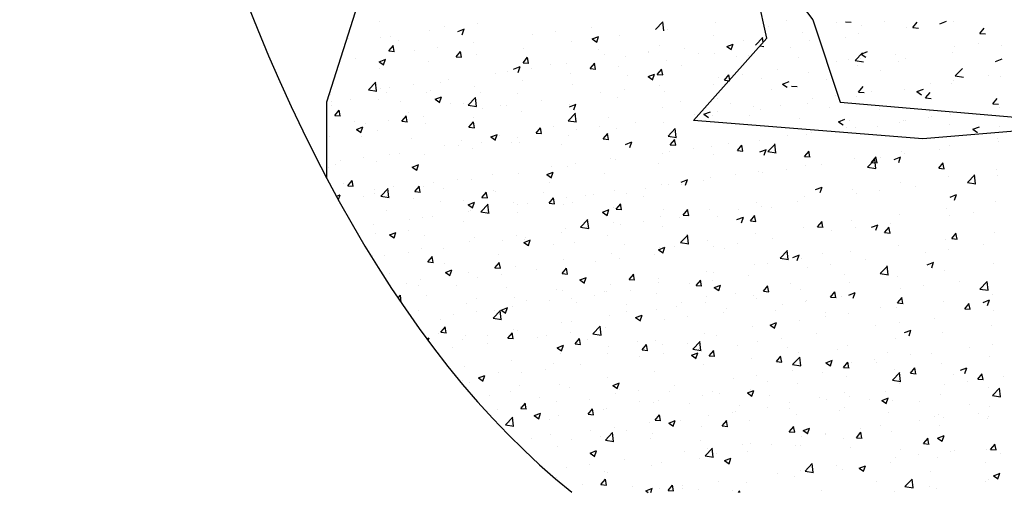
# Model space of a CAD drawing. Units: millimetres. Extents: x 0 to 33.6, y 0 to 26.
# Drawn here: x 15.6 to 15.7, y 7.3 to 7.4 of the extents above; entities that cross this region are included whole.
import ezdxf

# ---------------------------------------------------------------- set-up
doc = ezdxf.new("R2010")
doc.units = ezdxf.units.MM

msp = doc.modelspace()

# ---------------------------------------------------------------- linework, layer by layer
for p, q in [((15.67395, 7.38591), (15.66806, 7.3673)), ((15.71414, 7.38395), (15.72002, 7.37611)), ((15.71512, 7.37415), (15.71316, 7.38297)), ((15.67374, 7.37598), (15.67374, 7.37598)), ((15.70322, 7.37507), (15.704, 7.37589)), ((15.70409, 7.37494), (15.70398, 7.37589)), ((15.71723, 7.37603), (15.71723, 7.37603)), ((15.72002, 7.37611), (15.72296, 7.3673)), ((15.72353, 7.37592), (15.72413, 7.37586)), ((15.72773, 7.37589), (15.72773, 7.37589)), ((15.7336, 7.37569), (15.7343, 7.37596)), ((15.7351, 7.37595), (15.7351, 7.37595)), ((15.67902, 7.37498), (15.67902, 7.37498)), ((15.68069, 7.37536), (15.68069, 7.37536)), ((15.68208, 7.37487), (15.68278, 7.37514)), ((15.68256, 7.37453), (15.68276, 7.37514)), ((15.68416, 7.37569), (15.68416, 7.37569)), ((15.69254, 7.37485), (15.69254, 7.37485)), ((15.69633, 7.37535), (15.69633, 7.37535)), ((15.70447, 7.37509), (15.70447, 7.37509)), ((15.70966, 7.37584), (15.70966, 7.37584)), ((15.71526, 7.3754), (15.71526, 7.3754)), ((15.72257, 7.3758), (15.72257, 7.3758)), ((15.72522, 7.37556), (15.72522, 7.37556)), ((15.73005, 7.37531), (15.73005, 7.37531)), ((15.73071, 7.37529), (15.73119, 7.37586)), ((15.73071, 7.37529), (15.73131, 7.37524)), ((15.73788, 7.37466), (15.73836, 7.37523)), ((15.67042, 7.37409), (15.67042, 7.37409)), ((15.67383, 7.37423), (15.67383, 7.37423)), ((15.67485, 7.37435), (15.67485, 7.37435)), ((15.67576, 7.37387), (15.67576, 7.37387)), ((15.69004, 7.37453), (15.69004, 7.37453)), ((15.69645, 7.37407), (15.69715, 7.37434)), ((15.69645, 7.37407), (15.69695, 7.37373)), ((15.69693, 7.37373), (15.69713, 7.37433)), ((15.69941, 7.37445), (15.69941, 7.37445)), ((15.70728, 7.36534), (15.71512, 7.37415)), ((15.70943, 7.37439), (15.70943, 7.37439)), ((15.71262, 7.3739), (15.71262, 7.3739)), ((15.71389, 7.37342), (15.71467, 7.37423)), ((15.71471, 7.3737), (15.71465, 7.37423)), ((15.71512, 7.37423), (15.71512, 7.37423)), ((15.71891, 7.37473), (15.71891, 7.37473)), ((15.71972, 7.37386), (15.71972, 7.37386)), ((15.72349, 7.3742), (15.72349, 7.3742)), ((15.72492, 7.37461), (15.72492, 7.37461)), ((15.73788, 7.37466), (15.73848, 7.37461)), ((15.67471, 7.37279), (15.6752, 7.37336)), ((15.67471, 7.37279), (15.67531, 7.37273)), ((15.67529, 7.37273), (15.67518, 7.37336)), ((15.67743, 7.37287), (15.67743, 7.37287)), ((15.67993, 7.3732), (15.67993, 7.3732)), ((15.68189, 7.37216), (15.68237, 7.37273)), ((15.68246, 7.37211), (15.68235, 7.37273)), ((15.68372, 7.37369), (15.68372, 7.37369)), ((15.68909, 7.373), (15.68909, 7.373)), ((15.69428, 7.37375), (15.69428, 7.37375)), ((15.69711, 7.37297), (15.69711, 7.37297)), ((15.70245, 7.37274), (15.70245, 7.37274)), ((15.7036, 7.37339), (15.7036, 7.37339)), ((15.7063, 7.37307), (15.7063, 7.37307)), ((15.71082, 7.37327), (15.71152, 7.37353)), ((15.71082, 7.37327), (15.71132, 7.37293)), ((15.7113, 7.37293), (15.7115, 7.37353)), ((15.7144, 7.37334), (15.71478, 7.37328)), ((15.71467, 7.37322), (15.71467, 7.37322)), ((15.71766, 7.3732), (15.71766, 7.3732)), ((15.72519, 7.37246), (15.72589, 7.37273)), ((15.7352, 7.37328), (15.7352, 7.37328)), ((15.7377, 7.37361), (15.7377, 7.37361)), ((15.74017, 7.37337), (15.74017, 7.37337)), ((15.67111, 7.37203), (15.67111, 7.37203)), ((15.67368, 7.37164), (15.67438, 7.37191)), ((15.67415, 7.37131), (15.67436, 7.37191)), ((15.68189, 7.37216), (15.68248, 7.37211)), ((15.68403, 7.37236), (15.68403, 7.37236)), ((15.68906, 7.37153), (15.68954, 7.37211)), ((15.68964, 7.37148), (15.68952, 7.3721)), ((15.69777, 7.37239), (15.69777, 7.37239)), ((15.70001, 7.37224), (15.70001, 7.37224)), ((15.70251, 7.37257), (15.70251, 7.37257)), ((15.70434, 7.37176), (15.70434, 7.37176)), ((15.70779, 7.37251), (15.70779, 7.37251)), ((15.70954, 7.37251), (15.70954, 7.37251)), ((15.71183, 7.3722), (15.71183, 7.3722)), ((15.71313, 7.37229), (15.71313, 7.37229)), ((15.71847, 7.37206), (15.71847, 7.37206)), ((15.72381, 7.37184), (15.72381, 7.37184)), ((15.72457, 7.37176), (15.72534, 7.37258)), ((15.72457, 7.37176), (15.72545, 7.37163)), ((15.7251, 7.37195), (15.7251, 7.37195)), ((15.72519, 7.37246), (15.72569, 7.37213)), ((15.72888, 7.37244), (15.72888, 7.37244)), ((15.72993, 7.37198), (15.72993, 7.37198)), ((15.73498, 7.37262), (15.73498, 7.37262)), ((15.73956, 7.37166), (15.74026, 7.37193)), ((15.67368, 7.37164), (15.67417, 7.37131)), ((15.67371, 7.37091), (15.67371, 7.37091)), ((15.6789, 7.37165), (15.6789, 7.37165)), ((15.68805, 7.37084), (15.68875, 7.37111)), ((15.68853, 7.3705), (15.68873, 7.37111)), ((15.68906, 7.37153), (15.68966, 7.37148)), ((15.68991, 7.37091), (15.68991, 7.37091)), ((15.69194, 7.37139), (15.69194, 7.37139)), ((15.6937, 7.37141), (15.6937, 7.37141)), ((15.69623, 7.3709), (15.69671, 7.37148)), ((15.69623, 7.3709), (15.69683, 7.37085)), ((15.69681, 7.37085), (15.69669, 7.37148)), ((15.69929, 7.37112), (15.69929, 7.37112)), ((15.7034, 7.37028), (15.70389, 7.37085)), ((15.70398, 7.37022), (15.70387, 7.37085)), ((15.706, 7.3712), (15.706, 7.3712)), ((15.71628, 7.37078), (15.71628, 7.37078)), ((15.72259, 7.37162), (15.72259, 7.37162)), ((15.7248, 7.37128), (15.7248, 7.37128)), ((15.72731, 7.3707), (15.72731, 7.3707)), ((15.72914, 7.37161), (15.72914, 7.37161)), ((15.73524, 7.37011), (15.73602, 7.37092)), ((15.68109, 7.36975), (15.68109, 7.36975)), ((15.68611, 7.37039), (15.68611, 7.37039)), ((15.68741, 7.37058), (15.68741, 7.37058)), ((15.68896, 7.36967), (15.68896, 7.36967)), ((15.69416, 7.37042), (15.69416, 7.37042)), ((15.70017, 7.3702), (15.70017, 7.3702)), ((15.70242, 7.37004), (15.70312, 7.37031)), ((15.70242, 7.37004), (15.70292, 7.3697)), ((15.7029, 7.3697), (15.7031, 7.37031)), ((15.7034, 7.37028), (15.704, 7.37022)), ((15.70999, 7.36996), (15.70999, 7.36996)), ((15.71058, 7.36965), (15.71106, 7.37022)), ((15.71058, 7.36965), (15.71117, 7.3696)), ((15.71114, 7.36968), (15.71104, 7.37022)), ((15.71249, 7.37029), (15.71249, 7.37029)), ((15.71455, 7.36989), (15.71455, 7.36989)), ((15.7196, 7.37053), (15.7196, 7.37053)), ((15.72148, 7.3697), (15.72148, 7.3697)), ((15.73507, 7.36966), (15.73507, 7.36966)), ((15.73524, 7.37011), (15.73613, 7.36997)), ((15.73886, 7.37016), (15.73886, 7.37016)), ((15.74005, 7.37004), (15.74005, 7.37004)), ((15.67253, 7.36864), (15.67331, 7.36945)), ((15.67253, 7.36864), (15.67342, 7.3685)), ((15.6734, 7.36851), (15.67329, 7.36946)), ((15.67381, 7.36876), (15.67381, 7.36876)), ((15.6748, 7.36892), (15.6748, 7.36892)), ((15.6773, 7.36925), (15.6773, 7.36925)), ((15.67915, 7.36853), (15.67915, 7.36853)), ((15.68027, 7.36939), (15.68027, 7.36939)), ((15.68391, 7.36903), (15.68391, 7.36903)), ((15.69433, 7.3692), (15.69433, 7.3692)), ((15.69988, 7.36863), (15.69988, 7.36863)), ((15.70367, 7.36912), (15.70367, 7.36912)), ((15.70942, 7.36919), (15.70942, 7.36919)), ((15.71565, 7.3687), (15.71565, 7.3687)), ((15.71679, 7.36924), (15.71749, 7.36951)), ((15.71679, 7.36924), (15.71729, 7.3689)), ((15.71775, 7.36902), (15.71835, 7.36897)), ((15.72492, 7.36839), (15.7254, 7.36897)), ((15.72625, 7.3685), (15.72625, 7.3685)), ((15.72981, 7.36865), (15.72981, 7.36865)), ((15.73116, 7.36844), (15.73186, 7.36871)), ((15.73257, 7.36933), (15.73257, 7.36933)), ((15.73486, 7.36929), (15.73486, 7.36929)), ((15.66848, 7.36809), (15.66848, 7.36809)), ((15.67058, 7.36764), (15.67058, 7.36764)), ((15.67358, 7.36758), (15.67358, 7.36758)), ((15.67444, 7.36839), (15.67444, 7.36839)), ((15.67878, 7.36833), (15.67878, 7.36833)), ((15.67965, 7.36762), (15.68035, 7.36788)), ((15.67965, 7.36762), (15.68014, 7.36728)), ((15.68012, 7.36728), (15.68033, 7.36788)), ((15.6832, 7.36699), (15.68398, 7.3678)), ((15.68407, 7.36685), (15.68396, 7.3678)), ((15.68449, 7.36831), (15.68449, 7.36831)), ((15.6885, 7.36819), (15.6885, 7.36819)), ((15.69107, 7.36747), (15.69107, 7.36747)), ((15.69738, 7.3683), (15.69738, 7.3683)), ((15.69917, 7.3678), (15.69917, 7.3678)), ((15.70422, 7.36844), (15.70422, 7.36844)), ((15.70982, 7.3677), (15.70982, 7.3677)), ((15.71996, 7.36767), (15.71996, 7.36767)), ((15.72247, 7.368), (15.72247, 7.368)), ((15.72467, 7.36795), (15.72467, 7.36795)), ((15.72492, 7.36839), (15.72552, 7.36834)), ((15.73116, 7.36844), (15.73166, 7.3681)), ((15.73209, 7.36777), (15.73258, 7.36834)), ((15.73209, 7.36777), (15.73269, 7.36771)), ((15.73927, 7.36714), (15.73975, 7.36771)), ((15.66806, 7.3673), (15.66806, 7.3592)), ((15.66853, 7.36694), (15.66853, 7.36694)), ((15.66861, 7.36739), (15.66861, 7.36739)), ((15.66893, 7.36589), (15.66941, 7.36647)), ((15.66951, 7.36584), (15.66939, 7.36647)), ((15.67592, 7.36741), (15.67592, 7.36741)), ((15.68126, 7.36719), (15.68126, 7.36719)), ((15.68267, 7.36719), (15.68267, 7.36719)), ((15.6832, 7.36699), (15.68409, 7.36685)), ((15.68477, 7.36664), (15.68477, 7.36664)), ((15.6866, 7.36696), (15.6866, 7.36696)), ((15.68728, 7.36697), (15.68728, 7.36697)), ((15.69402, 7.36681), (15.69472, 7.36708)), ((15.69404, 7.36709), (15.69404, 7.36709)), ((15.69449, 7.36648), (15.6947, 7.36708)), ((15.70398, 7.3667), (15.70398, 7.3667)), ((15.70584, 7.3674), (15.70584, 7.3674)), ((15.71118, 7.36718), (15.71118, 7.36718)), ((15.71365, 7.36684), (15.71365, 7.36684)), ((15.71443, 7.36656), (15.71443, 7.36656)), ((15.71652, 7.36695), (15.71652, 7.36695)), ((15.71948, 7.3672), (15.71948, 7.3672)), ((15.72186, 7.36673), (15.72186, 7.36673)), ((15.72296, 7.3673), (15.76904, 7.36338)), ((15.7272, 7.3665), (15.7272, 7.3665)), ((15.73927, 7.36714), (15.73987, 7.36709)), ((15.73993, 7.36672), (15.73993, 7.36672)), ((15.66893, 7.36589), (15.66953, 7.36584)), ((15.6761, 7.36526), (15.67658, 7.36584)), ((15.67668, 7.36521), (15.67656, 7.36584)), ((15.67684, 7.36619), (15.67684, 7.36619)), ((15.67846, 7.36581), (15.67846, 7.36581)), ((15.68379, 7.3657), (15.68379, 7.3657)), ((15.68884, 7.36634), (15.68884, 7.36634)), ((15.69387, 7.36533), (15.69465, 7.36614)), ((15.69474, 7.3652), (15.69463, 7.36615)), ((15.69815, 7.3657), (15.69815, 7.3657)), ((15.70736, 7.36601), (15.70736, 7.36601)), ((15.70795, 7.36606), (15.70795, 7.36606)), ((15.70839, 7.36601), (15.70909, 7.36628)), ((15.70839, 7.36601), (15.70889, 7.36568)), ((15.70929, 7.36586), (15.70929, 7.36586)), ((15.70986, 7.36634), (15.70986, 7.36634)), ((15.71329, 7.36584), (15.71329, 7.36584)), ((15.71863, 7.36561), (15.71863, 7.36561)), ((15.72276, 7.36521), (15.72346, 7.36548)), ((15.72397, 7.36538), (15.72397, 7.36538)), ((15.72994, 7.36539), (15.72994, 7.36539)), ((15.73244, 7.36572), (15.73244, 7.36572)), ((15.73253, 7.36628), (15.73253, 7.36628)), ((15.73273, 7.36574), (15.73273, 7.36574)), ((15.73474, 7.36597), (15.73474, 7.36597)), ((15.73623, 7.36622), (15.73623, 7.36622)), ((15.73787, 7.36605), (15.73787, 7.36605)), ((15.67101, 7.36519), (15.67101, 7.36519)), ((15.67124, 7.36439), (15.67194, 7.36466)), ((15.67124, 7.36439), (15.67174, 7.36405)), ((15.67172, 7.36405), (15.67192, 7.36466)), ((15.67217, 7.36498), (15.67217, 7.36498)), ((15.67467, 7.36531), (15.67467, 7.36531)), ((15.6761, 7.36526), (15.6767, 7.36521)), ((15.67866, 7.365), (15.67866, 7.365)), ((15.68327, 7.36464), (15.68376, 7.36521)), ((15.68327, 7.36464), (15.68387, 7.36458)), ((15.68385, 7.36458), (15.68374, 7.36521)), ((15.69045, 7.36401), (15.69093, 7.36458)), ((15.69102, 7.36396), (15.69091, 7.36458)), ((15.69232, 7.36469), (15.69232, 7.36469)), ((15.69387, 7.36533), (15.69476, 7.36519)), ((15.69475, 7.36435), (15.69475, 7.36435)), ((15.69725, 7.36468), (15.69725, 7.36468)), ((15.69905, 7.36447), (15.69905, 7.36447)), ((15.70104, 7.36518), (15.70104, 7.36518)), ((15.7041, 7.36511), (15.7041, 7.36511)), ((15.70455, 7.36368), (15.70533, 7.36449)), ((15.70542, 7.36354), (15.7053, 7.36449)), ((15.73178, 7.36338), (15.70728, 7.36534)), ((15.72276, 7.36521), (15.72326, 7.36488)), ((15.72362, 7.36456), (15.72362, 7.36456)), ((15.72455, 7.36462), (15.72455, 7.36462)), ((15.7269, 7.36473), (15.7269, 7.36473)), ((15.7293, 7.36516), (15.7293, 7.36516)), ((15.72969, 7.36533), (15.72969, 7.36533)), ((15.74355, 7.36436), (15.73178, 7.36338)), ((15.73464, 7.36493), (15.73464, 7.36493)), ((15.73713, 7.36441), (15.73783, 7.36468)), ((15.73713, 7.36441), (15.73763, 7.36408)), ((15.73998, 7.36471), (15.73998, 7.36471)), ((15.66841, 7.36361), (15.66841, 7.36361)), ((15.67182, 7.36367), (15.67182, 7.36367)), ((15.67346, 7.36425), (15.67346, 7.36425)), ((15.67716, 7.36345), (15.67716, 7.36345)), ((15.68561, 7.36359), (15.68632, 7.36386)), ((15.68561, 7.36359), (15.68611, 7.36325)), ((15.68609, 7.36325), (15.68629, 7.36386)), ((15.68649, 7.36369), (15.68649, 7.36369)), ((15.68843, 7.36352), (15.68843, 7.36352)), ((15.69045, 7.36401), (15.69104, 7.36396)), ((15.69391, 7.36376), (15.69391, 7.36376)), ((15.69762, 7.36338), (15.6981, 7.36396)), ((15.69762, 7.36338), (15.69822, 7.36333)), ((15.6982, 7.36333), (15.69808, 7.36396)), ((15.70455, 7.36368), (15.70544, 7.36354)), ((15.70479, 7.36275), (15.70527, 7.36333)), ((15.70537, 7.3627), (15.70525, 7.36333)), ((15.71733, 7.36373), (15.71733, 7.36373)), ((15.71936, 7.36387), (15.71936, 7.36387)), ((15.71984, 7.36406), (15.71984, 7.36406)), ((15.73981, 7.36339), (15.73981, 7.36339)), ((15.68066, 7.36269), (15.68066, 7.36269)), ((15.68214, 7.36269), (15.68214, 7.36269)), ((15.6825, 7.36322), (15.6825, 7.36322)), ((15.68367, 7.36237), (15.68367, 7.36237)), ((15.68465, 7.36302), (15.68465, 7.36302)), ((15.68784, 7.363), (15.68784, 7.363)), ((15.68872, 7.36301), (15.68872, 7.36301)), ((15.69318, 7.36277), (15.69318, 7.36277)), ((15.69999, 7.36279), (15.70069, 7.36306)), ((15.70046, 7.36245), (15.70067, 7.36306)), ((15.70479, 7.36275), (15.70539, 7.3627)), ((15.70723, 7.3624), (15.70723, 7.3624)), ((15.70917, 7.36253), (15.70917, 7.36253)), ((15.71102, 7.3629), (15.71102, 7.3629)), ((15.71196, 7.36213), (15.71245, 7.3627)), ((15.71254, 7.36207), (15.71243, 7.3627)), ((15.71431, 7.36323), (15.71431, 7.36323)), ((15.71436, 7.36199), (15.71506, 7.36226)), ((15.71483, 7.36165), (15.71504, 7.36226)), ((15.71522, 7.36202), (15.716, 7.36283)), ((15.71609, 7.36189), (15.71598, 7.36284)), ((15.7336, 7.36227), (15.7336, 7.36227)), ((15.73462, 7.36264), (15.73462, 7.36264)), ((15.73991, 7.3631), (15.73991, 7.3631)), ((15.67204, 7.36136), (15.67204, 7.36136)), ((15.67482, 7.36169), (15.67482, 7.36169)), ((15.67583, 7.36186), (15.67583, 7.36186)), ((15.67854, 7.36167), (15.67854, 7.36167)), ((15.69841, 7.36124), (15.69841, 7.36124)), ((15.69893, 7.36114), (15.69893, 7.36114)), ((15.70398, 7.36178), (15.70398, 7.36178)), ((15.70473, 7.36207), (15.70473, 7.36207)), ((15.7094, 7.36173), (15.7094, 7.36173)), ((15.71196, 7.36213), (15.71256, 7.36207)), ((15.71522, 7.36202), (15.71611, 7.36188)), ((15.71914, 7.3615), (15.71962, 7.36207)), ((15.71914, 7.3615), (15.71974, 7.36145)), ((15.71972, 7.36145), (15.7196, 7.36207)), ((15.72443, 7.36129), (15.72443, 7.36129)), ((15.72589, 7.36037), (15.72667, 7.36118)), ((15.72631, 7.36087), (15.72679, 7.36145)), ((15.72676, 7.36023), (15.72665, 7.36118)), ((15.72689, 7.36082), (15.72677, 7.36145)), ((15.72731, 7.36144), (15.72731, 7.36144)), ((15.72873, 7.36119), (15.72943, 7.36146)), ((15.72921, 7.36085), (15.72941, 7.36145)), ((15.72956, 7.362), (15.72956, 7.362)), ((15.72981, 7.36177), (15.72981, 7.36177)), ((15.66829, 7.36028), (15.66829, 7.36028)), ((15.66899, 7.36069), (15.66899, 7.36069)), ((15.66954, 7.36103), (15.66954, 7.36103)), ((15.67334, 7.36092), (15.67334, 7.36092)), ((15.67721, 7.36036), (15.67791, 7.36063)), ((15.67721, 7.36036), (15.67771, 7.36003)), ((15.67769, 7.36003), (15.67789, 7.36063)), ((15.69212, 7.36041), (15.69212, 7.36041)), ((15.69379, 7.36043), (15.69379, 7.36043)), ((15.69462, 7.36074), (15.69462, 7.36074)), ((15.70357, 7.36073), (15.70357, 7.36073)), ((15.7172, 7.36011), (15.7172, 7.36011)), ((15.71924, 7.36054), (15.71924, 7.36054)), ((15.72099, 7.36061), (15.72099, 7.36061)), ((15.72589, 7.36037), (15.72678, 7.36023)), ((15.72631, 7.36087), (15.72691, 7.36082)), ((15.73348, 7.36024), (15.73396, 7.36082)), ((15.73348, 7.36024), (15.73408, 7.36019)), ((15.73406, 7.36019), (15.73394, 7.36082)), ((15.68202, 7.35908), (15.68202, 7.35908)), ((15.68355, 7.35904), (15.68355, 7.35904)), ((15.6858, 7.35958), (15.6858, 7.35958)), ((15.6886, 7.35968), (15.6886, 7.35968)), ((15.69158, 7.35956), (15.69228, 7.35983)), ((15.69158, 7.35956), (15.69208, 7.35923)), ((15.69206, 7.35923), (15.69226, 7.35983)), ((15.69774, 7.35973), (15.69774, 7.35973)), ((15.70596, 7.35876), (15.70666, 7.35903)), ((15.70643, 7.35843), (15.70664, 7.35903)), ((15.70905, 7.3592), (15.70905, 7.3592)), ((15.7118, 7.35954), (15.7118, 7.35954)), ((15.71419, 7.3599), (15.71419, 7.3599)), ((15.7147, 7.35978), (15.7147, 7.35978)), ((15.73449, 7.35931), (15.73449, 7.35931)), ((15.73656, 7.35871), (15.73734, 7.35952)), ((15.73728, 7.35916), (15.73728, 7.35916)), ((15.73743, 7.35858), (15.73732, 7.35953)), ((15.73969, 7.36006), (15.73969, 7.36006)), ((15.73979, 7.35949), (15.73979, 7.35949)), ((15.66988, 7.35856), (15.66988, 7.35856)), ((15.67032, 7.35837), (15.6708, 7.35894)), ((15.67032, 7.35837), (15.67091, 7.35832)), ((15.67089, 7.35832), (15.67078, 7.35894)), ((15.67385, 7.35725), (15.67463, 7.35806)), ((15.67472, 7.35711), (15.67461, 7.35806)), ((15.67522, 7.35834), (15.67522, 7.35834)), ((15.67749, 7.35774), (15.67797, 7.35832)), ((15.67807, 7.35769), (15.67795, 7.35832)), ((15.67841, 7.35834), (15.67841, 7.35834)), ((15.67951, 7.35875), (15.67951, 7.35875)), ((15.68055, 7.35811), (15.68055, 7.35811)), ((15.69191, 7.35873), (15.69191, 7.35873)), ((15.70209, 7.35812), (15.70209, 7.35812)), ((15.70386, 7.35845), (15.70386, 7.35845)), ((15.7046, 7.35845), (15.7046, 7.35845)), ((15.70597, 7.35853), (15.70597, 7.35853)), ((15.70839, 7.35895), (15.70839, 7.35895)), ((15.72033, 7.35796), (15.72103, 7.35823)), ((15.7208, 7.35763), (15.72101, 7.35823)), ((15.72944, 7.35867), (15.72944, 7.35867)), ((15.73097, 7.35833), (15.73097, 7.35833)), ((15.73656, 7.35871), (15.73745, 7.35857)), ((15.66911, 7.35725), (15.66951, 7.35741)), ((15.66931, 7.35688), (15.66949, 7.35741)), ((15.66941, 7.35742), (15.66941, 7.35742)), ((15.67199, 7.35722), (15.67199, 7.35722)), ((15.6732, 7.35792), (15.6732, 7.35792)), ((15.67322, 7.35759), (15.67322, 7.35759)), ((15.67385, 7.35725), (15.67474, 7.35711)), ((15.67732, 7.357), (15.67732, 7.357)), ((15.67749, 7.35774), (15.67809, 7.35769)), ((15.68466, 7.35711), (15.68514, 7.35769)), ((15.68466, 7.35711), (15.68526, 7.35706)), ((15.68524, 7.35706), (15.68512, 7.35769)), ((15.68589, 7.35789), (15.68589, 7.35789)), ((15.68608, 7.35773), (15.68608, 7.35773)), ((15.69123, 7.35766), (15.69123, 7.35766)), ((15.69183, 7.35649), (15.69232, 7.35706)), ((15.69241, 7.35643), (15.6923, 7.35706)), ((15.69367, 7.3571), (15.69367, 7.3571)), ((15.69578, 7.35729), (15.69578, 7.35729)), ((15.69657, 7.35744), (15.69657, 7.35744)), ((15.69881, 7.35781), (15.69881, 7.35781)), ((15.70014, 7.35753), (15.70014, 7.35753)), ((15.70191, 7.35721), (15.70191, 7.35721)), ((15.71911, 7.35721), (15.71911, 7.35721)), ((15.72431, 7.35796), (15.72431, 7.35796)), ((15.72468, 7.3575), (15.72468, 7.3575)), ((15.72718, 7.35783), (15.72718, 7.35783)), ((15.7347, 7.35716), (15.7354, 7.35743)), ((15.73518, 7.35682), (15.73538, 7.35743)), ((15.68024, 7.35673), (15.68024, 7.35673)), ((15.68266, 7.35677), (15.68266, 7.35677)), ((15.68318, 7.35634), (15.68388, 7.35661)), ((15.68318, 7.35634), (15.68368, 7.356)), ((15.68366, 7.356), (15.68386, 7.35661)), ((15.68453, 7.35559), (15.68531, 7.3564)), ((15.6854, 7.35546), (15.68529, 7.35641)), ((15.688, 7.35654), (15.688, 7.35654)), ((15.68848, 7.35635), (15.68848, 7.35635)), ((15.68949, 7.35646), (15.68949, 7.35646)), ((15.69183, 7.35649), (15.69243, 7.35643)), ((15.69199, 7.35679), (15.69199, 7.35679)), ((15.69334, 7.35632), (15.69334, 7.35632)), ((15.6943, 7.35653), (15.6943, 7.35653)), ((15.69868, 7.35609), (15.69868, 7.35609)), ((15.69901, 7.35586), (15.69949, 7.35643)), ((15.69958, 7.35581), (15.69947, 7.35643)), ((15.70893, 7.35587), (15.70893, 7.35587)), ((15.71406, 7.35657), (15.71406, 7.35657)), ((15.71457, 7.35617), (15.71457, 7.35617)), ((15.71562, 7.35604), (15.71562, 7.35604)), ((15.71836, 7.35667), (15.71836, 7.35667)), ((15.73437, 7.35598), (15.73437, 7.35598)), ((15.73957, 7.35673), (15.73957, 7.35673)), ((15.67441, 7.35573), (15.67441, 7.35573)), ((15.67829, 7.35501), (15.67829, 7.35501)), ((15.67939, 7.35513), (15.67939, 7.35513)), ((15.68317, 7.35563), (15.68317, 7.35563)), ((15.68343, 7.35571), (15.68343, 7.35571)), ((15.68453, 7.35559), (15.68542, 7.35545)), ((15.68847, 7.35553), (15.68847, 7.35553)), ((15.69755, 7.35554), (15.69825, 7.35581)), ((15.69755, 7.35554), (15.69805, 7.3552)), ((15.69803, 7.3552), (15.69823, 7.35581)), ((15.69901, 7.35586), (15.6996, 7.35581)), ((15.70374, 7.35512), (15.70374, 7.35512)), ((15.70402, 7.35587), (15.70402, 7.35587)), ((15.70575, 7.35501), (15.70575, 7.35501)), ((15.70618, 7.35523), (15.70666, 7.35581)), ((15.70618, 7.35523), (15.70678, 7.35518)), ((15.70676, 7.35518), (15.70664, 7.35581)), ((15.70979, 7.35504), (15.70979, 7.35504)), ((15.71192, 7.35474), (15.71262, 7.35501)), ((15.71207, 7.35584), (15.71207, 7.35584)), ((15.7124, 7.3544), (15.7126, 7.355)), ((15.71335, 7.3546), (15.71383, 7.35518)), ((15.71393, 7.35455), (15.71381, 7.35518)), ((15.72932, 7.35534), (15.72932, 7.35534)), ((15.73465, 7.35521), (15.73465, 7.35521)), ((15.73716, 7.35554), (15.73716, 7.35554)), ((15.6731, 7.35426), (15.6731, 7.35426)), ((15.67688, 7.3548), (15.67688, 7.3548)), ((15.68264, 7.35453), (15.68264, 7.35453)), ((15.69355, 7.35378), (15.69355, 7.35378)), ((15.6952, 7.35394), (15.69598, 7.35475)), ((15.6952, 7.35394), (15.69609, 7.3538)), ((15.69607, 7.3538), (15.69596, 7.35475)), ((15.69868, 7.35448), (15.69868, 7.35448)), ((15.69946, 7.35418), (15.69946, 7.35418)), ((15.70197, 7.35451), (15.70197, 7.35451)), ((15.70395, 7.35403), (15.70395, 7.35403)), ((15.71335, 7.3546), (15.71395, 7.35455)), ((15.71899, 7.35388), (15.71899, 7.35388)), ((15.72052, 7.35398), (15.72101, 7.35455)), ((15.72052, 7.35398), (15.72112, 7.35392)), ((15.7211, 7.35392), (15.72099, 7.35455)), ((15.72419, 7.35463), (15.72419, 7.35463)), ((15.72455, 7.35388), (15.72455, 7.35388)), ((15.7263, 7.35394), (15.727, 7.3542)), ((15.72677, 7.3536), (15.72698, 7.3542)), ((15.7277, 7.35335), (15.72818, 7.35392)), ((15.72828, 7.3533), (15.72816, 7.35392)), ((15.72834, 7.35438), (15.72834, 7.35438)), ((15.67323, 7.35326), (15.67323, 7.35326)), ((15.67478, 7.35311), (15.67548, 7.35338)), ((15.67478, 7.35311), (15.67528, 7.35278)), ((15.67526, 7.35278), (15.67546, 7.35338)), ((15.67681, 7.35353), (15.67681, 7.35353)), ((15.67856, 7.35303), (15.67856, 7.35303)), ((15.6839, 7.3528), (15.6839, 7.3528)), ((15.68836, 7.35303), (15.68836, 7.35303)), ((15.68936, 7.35285), (15.68936, 7.35285)), ((15.69315, 7.35335), (15.69315, 7.35335)), ((15.69812, 7.35303), (15.69812, 7.35303)), ((15.70587, 7.35228), (15.70665, 7.35309)), ((15.70674, 7.35215), (15.70663, 7.3531)), ((15.71394, 7.35324), (15.71394, 7.35324)), ((15.71573, 7.35272), (15.71573, 7.35272)), ((15.72205, 7.35356), (15.72205, 7.35356)), ((15.7277, 7.35335), (15.7283, 7.3533)), ((15.73487, 7.35272), (15.73535, 7.3533)), ((15.73487, 7.35272), (15.73547, 7.35267)), ((15.73545, 7.35267), (15.73533, 7.3533)), ((15.73944, 7.3534), (15.73944, 7.3534)), ((15.67817, 7.35168), (15.67817, 7.35168)), ((15.68054, 7.35169), (15.68054, 7.35169)), ((15.68331, 7.35239), (15.68331, 7.35239)), ((15.68686, 7.35252), (15.68686, 7.35252)), ((15.68915, 7.35231), (15.68985, 7.35258)), ((15.68915, 7.35231), (15.68965, 7.35198)), ((15.68924, 7.35258), (15.68924, 7.35258)), ((15.68963, 7.35198), (15.68983, 7.35258)), ((15.69229, 7.35203), (15.69229, 7.35203)), ((15.69458, 7.35235), (15.69458, 7.35235)), ((15.69992, 7.35213), (15.69992, 7.35213)), ((15.70352, 7.35151), (15.70422, 7.35178)), ((15.70361, 7.35179), (15.70361, 7.35179)), ((15.704, 7.35117), (15.7042, 7.35178)), ((15.70526, 7.3519), (15.70526, 7.3519)), ((15.70587, 7.35228), (15.70676, 7.35214)), ((15.70881, 7.35254), (15.70881, 7.35254)), ((15.70944, 7.3519), (15.70944, 7.3519)), ((15.71059, 7.35168), (15.71059, 7.35168)), ((15.71194, 7.35223), (15.71194, 7.35223)), ((15.7292, 7.35201), (15.7292, 7.35201)), ((15.73425, 7.35265), (15.73425, 7.35265)), ((15.73831, 7.3521), (15.73831, 7.3521)), ((15.67298, 7.35093), (15.67298, 7.35093)), ((15.67425, 7.35086), (15.67425, 7.35086)), ((15.67676, 7.35119), (15.67676, 7.35119)), ((15.67888, 7.35022), (15.67936, 7.35079)), ((15.67945, 7.35017), (15.67934, 7.35079)), ((15.68646, 7.35103), (15.68646, 7.35103)), ((15.69856, 7.35115), (15.69856, 7.35115)), ((15.70312, 7.35106), (15.70312, 7.35106)), ((15.70352, 7.35151), (15.70402, 7.35118)), ((15.71654, 7.35063), (15.71732, 7.35144)), ((15.71654, 7.35063), (15.71743, 7.35049)), ((15.71741, 7.35049), (15.7173, 7.35144)), ((15.71789, 7.35071), (15.71859, 7.35098)), ((15.71837, 7.35037), (15.71857, 7.35098)), ((15.72104, 7.35107), (15.72104, 7.35107)), ((15.72407, 7.35131), (15.72407, 7.35131)), ((15.73202, 7.35127), (15.73202, 7.35127)), ((15.73452, 7.3516), (15.73452, 7.3516)), ((15.67888, 7.35022), (15.67947, 7.35017)), ((15.68063, 7.35003), (15.68063, 7.35003)), ((15.68605, 7.34959), (15.68653, 7.35017)), ((15.68605, 7.34959), (15.68665, 7.34954)), ((15.68663, 7.34954), (15.68651, 7.35017)), ((15.68823, 7.3497), (15.68823, 7.3497)), ((15.69343, 7.35045), (15.69343, 7.35045)), ((15.69683, 7.35024), (15.69683, 7.35024)), ((15.69934, 7.35057), (15.69934, 7.35057)), ((15.71382, 7.34992), (15.71382, 7.34992)), ((15.71521, 7.35007), (15.71521, 7.35007)), ((15.71887, 7.35056), (15.71887, 7.35056)), ((15.71942, 7.34961), (15.71942, 7.34961)), ((15.72192, 7.34994), (15.72192, 7.34994)), ((15.72571, 7.35044), (15.72571, 7.35044)), ((15.72722, 7.34897), (15.728, 7.34978)), ((15.72809, 7.34884), (15.72798, 7.34979)), ((15.73226, 7.34991), (15.73296, 7.35018)), ((15.73274, 7.34957), (15.73294, 7.35018)), ((15.73932, 7.35007), (15.73932, 7.35007)), ((15.6748, 7.34903), (15.6748, 7.34903)), ((15.68075, 7.34909), (15.68145, 7.34936)), ((15.68075, 7.34909), (15.68125, 7.34875)), ((15.68123, 7.34875), (15.68143, 7.34935)), ((15.68318, 7.34906), (15.68318, 7.34906)), ((15.68423, 7.34858), (15.68423, 7.34858)), ((15.68673, 7.34891), (15.68673, 7.34891)), ((15.69052, 7.3494), (15.69052, 7.3494)), ((15.69322, 7.34897), (15.6937, 7.34954)), ((15.69322, 7.34897), (15.69382, 7.34891)), ((15.6938, 7.34891), (15.69368, 7.34954)), ((15.69512, 7.34829), (15.69582, 7.34855)), ((15.6956, 7.34795), (15.6958, 7.34855)), ((15.70039, 7.34834), (15.70088, 7.34891)), ((15.70097, 7.34828), (15.70086, 7.34891)), ((15.70869, 7.34921), (15.70869, 7.34921)), ((15.70937, 7.34907), (15.70937, 7.34907)), ((15.7131, 7.34878), (15.7131, 7.34878)), ((15.72343, 7.34887), (15.72343, 7.34887)), ((15.72722, 7.34897), (15.72811, 7.34883)), ((15.72908, 7.34868), (15.72908, 7.34868)), ((15.73413, 7.34932), (15.73413, 7.34932)), ((15.67662, 7.34792), (15.67662, 7.34792)), ((15.67791, 7.34774), (15.67791, 7.34774)), ((15.67805, 7.34835), (15.67805, 7.34835)), ((15.68196, 7.34769), (15.68196, 7.34769)), ((15.68729, 7.34747), (15.68729, 7.34747)), ((15.69512, 7.34829), (15.69562, 7.34795)), ((15.69844, 7.34782), (15.69844, 7.34782)), ((15.70039, 7.34834), (15.70099, 7.34829)), ((15.70349, 7.34846), (15.70349, 7.34846)), ((15.70354, 7.34807), (15.70354, 7.34807)), ((15.70681, 7.34795), (15.70681, 7.34795)), ((15.70757, 7.34771), (15.70805, 7.34828)), ((15.70757, 7.34771), (15.70816, 7.34766)), ((15.70814, 7.34766), (15.70803, 7.34828)), ((15.70931, 7.34828), (15.70931, 7.34828)), ((15.70949, 7.34748), (15.71019, 7.34775)), ((15.70949, 7.34748), (15.70999, 7.34715)), ((15.70997, 7.34715), (15.71017, 7.34775)), ((15.71474, 7.34708), (15.71522, 7.34766)), ((15.71532, 7.34703), (15.7152, 7.34766)), ((15.7176, 7.34787), (15.7176, 7.34787)), ((15.72394, 7.34798), (15.72394, 7.34798)), ((15.73189, 7.34766), (15.73189, 7.34766)), ((15.73568, 7.34815), (15.73568, 7.34815)), ((15.73789, 7.34732), (15.73867, 7.34813)), ((15.73876, 7.34718), (15.73865, 7.34813)), ((15.67569, 7.34638), (15.67596, 7.34666)), ((15.67603, 7.34587), (15.67594, 7.34666)), ((15.67873, 7.34658), (15.67873, 7.34658)), ((15.69263, 7.34724), (15.69263, 7.34724)), ((15.69331, 7.34712), (15.69331, 7.34712)), ((15.69671, 7.34662), (15.69671, 7.34662)), ((15.69771, 7.34707), (15.69771, 7.34707)), ((15.69797, 7.34702), (15.69797, 7.34702)), ((15.70049, 7.34712), (15.70049, 7.34712)), ((15.70331, 7.34679), (15.70331, 7.34679)), ((15.70865, 7.34657), (15.70865, 7.34657)), ((15.71177, 7.34687), (15.71177, 7.34687)), ((15.7137, 7.34659), (15.7137, 7.34659)), ((15.71474, 7.34708), (15.71534, 7.34703)), ((15.71875, 7.34723), (15.71875, 7.34723)), ((15.72191, 7.34646), (15.72239, 7.34703)), ((15.72191, 7.34646), (15.72251, 7.3464)), ((15.72249, 7.3464), (15.72237, 7.34703)), ((15.72308, 7.3465), (15.72308, 7.3465)), ((15.72386, 7.34668), (15.72456, 7.34695)), ((15.72434, 7.34635), (15.72454, 7.34695)), ((15.72908, 7.34583), (15.72957, 7.3464)), ((15.72939, 7.34733), (15.72939, 7.34733)), ((15.72966, 7.34577), (15.72955, 7.3464)), ((15.73789, 7.34732), (15.73878, 7.34718)), ((15.7392, 7.34674), (15.7392, 7.34674)), ((15.68306, 7.34573), (15.68306, 7.34573)), ((15.68406, 7.34635), (15.68406, 7.34635)), ((15.68789, 7.34546), (15.68789, 7.34546)), ((15.68811, 7.34637), (15.68811, 7.34637)), ((15.6894, 7.34613), (15.6894, 7.34613)), ((15.69188, 7.34607), (15.69188, 7.34607)), ((15.6942, 7.34629), (15.6942, 7.34629)), ((15.69474, 7.3459), (15.69474, 7.3459)), ((15.70008, 7.34567), (15.70008, 7.34567)), ((15.70542, 7.34545), (15.70542, 7.34545)), ((15.70594, 7.34587), (15.70594, 7.34587)), ((15.70856, 7.34588), (15.70856, 7.34588)), ((15.71398, 7.34634), (15.71398, 7.34634)), ((15.71678, 7.34567), (15.71678, 7.34567)), ((15.71929, 7.346), (15.71929, 7.346)), ((15.71932, 7.34612), (15.71932, 7.34612)), ((15.72725, 7.34538), (15.72725, 7.34538)), ((15.72896, 7.34535), (15.72896, 7.34535)), ((15.72908, 7.34583), (15.72968, 7.34578)), ((15.73401, 7.34599), (15.73401, 7.34599)), ((15.73626, 7.3452), (15.73674, 7.34577)), ((15.73684, 7.34515), (15.73672, 7.34577)), ((15.73823, 7.34588), (15.73893, 7.34615)), ((15.73871, 7.34555), (15.73891, 7.34615)), ((15.67793, 7.34502), (15.67793, 7.34502)), ((15.6816, 7.34463), (15.6816, 7.34463)), ((15.6841, 7.34496), (15.6841, 7.34496)), ((15.68585, 7.34419), (15.68663, 7.34501)), ((15.68605, 7.34506), (15.68605, 7.34506)), ((15.68672, 7.34406), (15.68661, 7.34501)), ((15.68672, 7.34506), (15.68742, 7.34533)), ((15.68672, 7.34506), (15.68722, 7.34472)), ((15.68719, 7.34472), (15.6874, 7.34533)), ((15.69832, 7.34449), (15.69832, 7.34449)), ((15.70011, 7.34487), (15.70011, 7.34487)), ((15.70109, 7.34426), (15.70179, 7.34453)), ((15.70157, 7.34392), (15.70177, 7.34453)), ((15.70337, 7.34513), (15.70337, 7.34513)), ((15.70668, 7.34434), (15.70668, 7.34434)), ((15.71047, 7.34484), (15.71047, 7.34484)), ((15.71075, 7.34522), (15.71075, 7.34522)), ((15.71609, 7.345), (15.71609, 7.345)), ((15.72142, 7.34437), (15.72142, 7.34437)), ((15.72143, 7.34477), (15.72143, 7.34477)), ((15.72382, 7.34465), (15.72382, 7.34465)), ((15.73626, 7.3452), (15.73686, 7.34515)), ((15.73937, 7.34504), (15.73937, 7.34504)), ((15.68021, 7.34406), (15.68021, 7.34406)), ((15.68026, 7.3427), (15.68075, 7.34327)), ((15.68084, 7.34265), (15.68073, 7.34327)), ((15.68585, 7.34419), (15.68674, 7.34406)), ((15.69319, 7.34379), (15.69319, 7.34379)), ((15.69427, 7.34387), (15.69427, 7.34387)), ((15.69653, 7.34254), (15.6973, 7.34335)), ((15.69739, 7.3424), (15.69728, 7.34335)), ((15.70109, 7.34426), (15.70159, 7.34392)), ((15.70418, 7.34401), (15.70418, 7.34401)), ((15.71358, 7.34326), (15.71358, 7.34326)), ((15.71546, 7.34346), (15.71616, 7.34373)), ((15.71546, 7.34346), (15.71596, 7.34312)), ((15.71559, 7.34337), (15.71559, 7.34337)), ((15.71594, 7.34312), (15.71614, 7.34373)), ((15.71863, 7.3439), (15.71863, 7.3439)), ((15.72676, 7.34338), (15.72676, 7.34338)), ((15.72926, 7.34371), (15.72926, 7.34371)), ((15.73305, 7.34421), (15.73305, 7.34421)), ((15.73908, 7.34341), (15.73908, 7.34341)), ((15.67997, 7.34261), (15.67997, 7.34261)), ((15.68026, 7.3427), (15.68086, 7.34265)), ((15.68294, 7.3424), (15.68294, 7.3424)), ((15.6853, 7.34239), (15.6853, 7.34239)), ((15.68744, 7.34207), (15.68792, 7.34265)), ((15.68801, 7.34202), (15.6879, 7.34264)), ((15.68799, 7.34304), (15.68799, 7.34304)), ((15.68844, 7.34287), (15.68844, 7.34287)), ((15.69157, 7.34235), (15.69157, 7.34235)), ((15.69408, 7.34268), (15.69408, 7.34268)), ((15.69653, 7.34254), (15.69741, 7.3424)), ((15.69786, 7.34318), (15.69786, 7.34318)), ((15.70844, 7.34255), (15.70844, 7.34255)), ((15.70976, 7.34237), (15.70976, 7.34237)), ((15.72044, 7.34255), (15.72044, 7.34255)), ((15.72983, 7.34266), (15.73053, 7.34293)), ((15.73031, 7.34232), (15.73051, 7.34293)), ((15.73389, 7.34266), (15.73389, 7.34266)), ((15.67877, 7.34201), (15.67902, 7.3421)), ((15.6789, 7.34183), (15.679, 7.3421)), ((15.68261, 7.34187), (15.68261, 7.34187)), ((15.68526, 7.34152), (15.68526, 7.34152)), ((15.68744, 7.34207), (15.68803, 7.34202)), ((15.69064, 7.34216), (15.69064, 7.34216)), ((15.69269, 7.34103), (15.69339, 7.3413)), ((15.69316, 7.3407), (15.69337, 7.3413)), ((15.69461, 7.34144), (15.69509, 7.34202)), ((15.69461, 7.34144), (15.69521, 7.34139)), ((15.69519, 7.34139), (15.69507, 7.34202)), ((15.69598, 7.34193), (15.69598, 7.34193)), ((15.6982, 7.34116), (15.6982, 7.34116)), ((15.70132, 7.34171), (15.70132, 7.34171)), ((15.70178, 7.34082), (15.70226, 7.34139)), ((15.70236, 7.34076), (15.70224, 7.34139)), ((15.70325, 7.3418), (15.70325, 7.3418)), ((15.70393, 7.34137), (15.70393, 7.34137)), ((15.70666, 7.34148), (15.70666, 7.34148)), ((15.7072, 7.34088), (15.70798, 7.3417)), ((15.70807, 7.34075), (15.70796, 7.3417)), ((15.71199, 7.34126), (15.71199, 7.34126)), ((15.71415, 7.34172), (15.71415, 7.34172)), ((15.71666, 7.34205), (15.71666, 7.34205)), ((15.7237, 7.34132), (15.7237, 7.34132)), ((15.72884, 7.34202), (15.72884, 7.34202)), ((15.73924, 7.34143), (15.73924, 7.34143)), ((15.68147, 7.34102), (15.68147, 7.34102)), ((15.69269, 7.34103), (15.69318, 7.3407)), ((15.69306, 7.34046), (15.69306, 7.34046)), ((15.69809, 7.34037), (15.69809, 7.34037)), ((15.70178, 7.34082), (15.70238, 7.34076)), ((15.70405, 7.34039), (15.70405, 7.34039)), ((15.70706, 7.34023), (15.70776, 7.3405)), ((15.70706, 7.34023), (15.70756, 7.3399)), ((15.7072, 7.34088), (15.70809, 7.34075)), ((15.70754, 7.3399), (15.70774, 7.3405)), ((15.70784, 7.34089), (15.70784, 7.34089)), ((15.70895, 7.34019), (15.70944, 7.34076)), ((15.70895, 7.34019), (15.70955, 7.34014)), ((15.70953, 7.34014), (15.70942, 7.34076)), ((15.71613, 7.33956), (15.71661, 7.34014)), ((15.7167, 7.33951), (15.71659, 7.34013)), ((15.71733, 7.34103), (15.71733, 7.34103)), ((15.71851, 7.34057), (15.71851, 7.34057)), ((15.72267, 7.34081), (15.72267, 7.34081)), ((15.72801, 7.34058), (15.72801, 7.34058)), ((15.73042, 7.34027), (15.73042, 7.34027)), ((15.73267, 7.34041), (15.73267, 7.34041)), ((15.73674, 7.3411), (15.73674, 7.3411)), ((15.73896, 7.34008), (15.73896, 7.34008)), ((15.68282, 7.33907), (15.68282, 7.33907)), ((15.68787, 7.33971), (15.68787, 7.33971)), ((15.69226, 7.33937), (15.69226, 7.33937)), ((15.69523, 7.33923), (15.69523, 7.33923)), ((15.70155, 7.34006), (15.70155, 7.34006)), ((15.70832, 7.33922), (15.70832, 7.33922)), ((15.71346, 7.33993), (15.71346, 7.33993)), ((15.71613, 7.33956), (15.71672, 7.33951)), ((15.71787, 7.33923), (15.71865, 7.34004)), ((15.71787, 7.33923), (15.71876, 7.33909)), ((15.71874, 7.33909), (15.71863, 7.34004)), ((15.72143, 7.33943), (15.72213, 7.3397)), ((15.72143, 7.33943), (15.72193, 7.3391)), ((15.72191, 7.3391), (15.72211, 7.3397)), ((15.7233, 7.33893), (15.72378, 7.33951)), ((15.72388, 7.33888), (15.72376, 7.33951)), ((15.72413, 7.33944), (15.72413, 7.33944)), ((15.72663, 7.33977), (15.72663, 7.33977)), ((15.72684, 7.33941), (15.72684, 7.33941)), ((15.73376, 7.33933), (15.73376, 7.33933)), ((15.68428, 7.33781), (15.68498, 7.33808)), ((15.68476, 7.33747), (15.68496, 7.33808)), ((15.68643, 7.33837), (15.68643, 7.33837)), ((15.68894, 7.3384), (15.68894, 7.3384)), ((15.69144, 7.33873), (15.69144, 7.33873)), ((15.70313, 7.33847), (15.70313, 7.33847)), ((15.71403, 7.33811), (15.71403, 7.33811)), ((15.71781, 7.33861), (15.71781, 7.33861)), ((15.72101, 7.33841), (15.72101, 7.33841)), ((15.7233, 7.33893), (15.7239, 7.33888)), ((15.72358, 7.33799), (15.72358, 7.33799)), ((15.72854, 7.33757), (15.72932, 7.33839)), ((15.72871, 7.33869), (15.72871, 7.33869)), ((15.72941, 7.33744), (15.7293, 7.33839)), ((15.73047, 7.33831), (15.73095, 7.33888)), ((15.73047, 7.33831), (15.73107, 7.33825)), ((15.73105, 7.33825), (15.73093, 7.33888)), ((15.73507, 7.33821), (15.73507, 7.33821)), ((15.7358, 7.33863), (15.7365, 7.3389)), ((15.73628, 7.3383), (15.73648, 7.3389)), ((15.73765, 7.33768), (15.73813, 7.33825)), ((15.73822, 7.33763), (15.73811, 7.33825)), ((15.7404, 7.33798), (15.7404, 7.33798)), ((15.68263, 7.33757), (15.68263, 7.33757)), ((15.68336, 7.33728), (15.68336, 7.33728)), ((15.68428, 7.33781), (15.68478, 7.33747)), ((15.68869, 7.33705), (15.68869, 7.33705)), ((15.69294, 7.33713), (15.69294, 7.33713)), ((15.69808, 7.33783), (15.69808, 7.33783)), ((15.69866, 7.33701), (15.69936, 7.33728)), ((15.69866, 7.33701), (15.69915, 7.33667)), ((15.69913, 7.33667), (15.69934, 7.33728)), ((15.70521, 7.33695), (15.70521, 7.33695)), ((15.71152, 7.33778), (15.71152, 7.33778)), ((15.71518, 7.33741), (15.71518, 7.33741)), ((15.71839, 7.33724), (15.71839, 7.33724)), ((15.72854, 7.33757), (15.72943, 7.33744)), ((15.72924, 7.33721), (15.72924, 7.33721)), ((15.7341, 7.33715), (15.7341, 7.33715)), ((15.73661, 7.33748), (15.73661, 7.33748)), ((15.73765, 7.33768), (15.73824, 7.33763)), ((15.68546, 7.33593), (15.68546, 7.33593)), ((15.68775, 7.33638), (15.68775, 7.33638)), ((15.69403, 7.33682), (15.69403, 7.33682)), ((15.69892, 7.33612), (15.69892, 7.33612)), ((15.69937, 7.3366), (15.69937, 7.3366)), ((15.70142, 7.33645), (15.70142, 7.33645)), ((15.70471, 7.33637), (15.70471, 7.33637)), ((15.7082, 7.3359), (15.7082, 7.3359)), ((15.70934, 7.33641), (15.70934, 7.33641)), ((15.71005, 7.33615), (15.71005, 7.33615)), ((15.71303, 7.33621), (15.71373, 7.33648)), ((15.71303, 7.33621), (15.71352, 7.33587)), ((15.71333, 7.3366), (15.71333, 7.3366)), ((15.7135, 7.33587), (15.71371, 7.33648)), ((15.71539, 7.33592), (15.71539, 7.33592)), ((15.7234, 7.33621), (15.7234, 7.33621)), ((15.72779, 7.33632), (15.72779, 7.33632)), ((15.73364, 7.33601), (15.73364, 7.33601)), ((15.73884, 7.33675), (15.73884, 7.33675)), ((15.73922, 7.33592), (15.73999, 7.33673)), ((15.73922, 7.33592), (15.7401, 7.33578)), ((15.74008, 7.33578), (15.73997, 7.33673)), ((15.68882, 7.33455), (15.68931, 7.33512)), ((15.6894, 7.3345), (15.68929, 7.33512)), ((15.6908, 7.33571), (15.6908, 7.33571)), ((15.6926, 7.33529), (15.6926, 7.33529)), ((15.69614, 7.33548), (15.69614, 7.33548)), ((15.70148, 7.33526), (15.70148, 7.33526)), ((15.70301, 7.33515), (15.70301, 7.33515)), ((15.70351, 7.3354), (15.70351, 7.3354)), ((15.70682, 7.33503), (15.70682, 7.33503)), ((15.71757, 7.33521), (15.71757, 7.33521)), ((15.72072, 7.3357), (15.72072, 7.3357)), ((15.7215, 7.33549), (15.7215, 7.33549)), ((15.724, 7.33582), (15.724, 7.33582)), ((15.72606, 7.33547), (15.72606, 7.33547)), ((15.7274, 7.33541), (15.7281, 7.33568)), ((15.7274, 7.33541), (15.7279, 7.33507)), ((15.72788, 7.33507), (15.72808, 7.33567)), ((15.72859, 7.33536), (15.72859, 7.33536)), ((15.7314, 7.33525), (15.7314, 7.33525)), ((15.73674, 7.33502), (15.73674, 7.33502)), ((15.68631, 7.33446), (15.68631, 7.33446)), ((15.68881, 7.33479), (15.68881, 7.33479)), ((15.68882, 7.33455), (15.68942, 7.3345)), ((15.69025, 7.33378), (15.69095, 7.33405)), ((15.69025, 7.33378), (15.69075, 7.33345)), ((15.69073, 7.33345), (15.69093, 7.33405)), ((15.69282, 7.3338), (15.69282, 7.3338)), ((15.696, 7.33392), (15.69648, 7.3345)), ((15.696, 7.33392), (15.69659, 7.33387)), ((15.69657, 7.33387), (15.69646, 7.3345)), ((15.69768, 7.3344), (15.69768, 7.3344)), ((15.69795, 7.33451), (15.69795, 7.33451)), ((15.70317, 7.33329), (15.70365, 7.33387)), ((15.70375, 7.33324), (15.70363, 7.33387)), ((15.70889, 7.33383), (15.70889, 7.33383)), ((15.7114, 7.33416), (15.7114, 7.33416)), ((15.71174, 7.33421), (15.71174, 7.33421)), ((15.71216, 7.33481), (15.71216, 7.33481)), ((15.71518, 7.33466), (15.71518, 7.33466)), ((15.71749, 7.33458), (15.71749, 7.33458)), ((15.71826, 7.33391), (15.71826, 7.33391)), ((15.72283, 7.33435), (15.72283, 7.33435)), ((15.72346, 7.33466), (15.72346, 7.33466)), ((15.72817, 7.33413), (15.72817, 7.33413)), ((15.73351, 7.3339), (15.73351, 7.3339)), ((15.73776, 7.33404), (15.73776, 7.33404)), ((15.73889, 7.33471), (15.73889, 7.33471)), ((15.68718, 7.3328), (15.68796, 7.33361)), ((15.68718, 7.3328), (15.68807, 7.33266)), ((15.68763, 7.33305), (15.68763, 7.33305)), ((15.68805, 7.33266), (15.68794, 7.33361)), ((15.69185, 7.3334), (15.69185, 7.3334)), ((15.70258, 7.333), (15.70258, 7.333)), ((15.70317, 7.33329), (15.70377, 7.33324)), ((15.70462, 7.33298), (15.70532, 7.33325)), ((15.70462, 7.33298), (15.70512, 7.33265)), ((15.7051, 7.33265), (15.7053, 7.33325)), ((15.70591, 7.33321), (15.70591, 7.33321)), ((15.71034, 7.33267), (15.71082, 7.33324)), ((15.71092, 7.33261), (15.7108, 7.33324)), ((15.71321, 7.33327), (15.71321, 7.33327)), ((15.73147, 7.33321), (15.73147, 7.33321)), ((15.73305, 7.33371), (15.73305, 7.33371)), ((15.73398, 7.33354), (15.73398, 7.33354)), ((15.73872, 7.33343), (15.73872, 7.33343)), ((15.73885, 7.33368), (15.73885, 7.33368)), ((15.69204, 7.33174), (15.69204, 7.33174)), ((15.69629, 7.33217), (15.69629, 7.33217)), ((15.69785, 7.33114), (15.69863, 7.33196)), ((15.69872, 7.33101), (15.69861, 7.33196)), ((15.69879, 7.3325), (15.69879, 7.3325)), ((15.70008, 7.33221), (15.70008, 7.33221)), ((15.70288, 7.33182), (15.70288, 7.33182)), ((15.70808, 7.33257), (15.70808, 7.33257)), ((15.71034, 7.33267), (15.71094, 7.33261)), ((15.71751, 7.33204), (15.718, 7.33261)), ((15.71751, 7.33204), (15.71811, 7.33199)), ((15.71809, 7.33199), (15.71798, 7.33261)), ((15.719, 7.33218), (15.7197, 7.33245)), ((15.719, 7.33218), (15.71949, 7.33185)), ((15.71947, 7.33184), (15.71968, 7.33245)), ((15.72137, 7.33188), (15.72137, 7.33188)), ((15.72139, 7.33171), (15.72139, 7.33171)), ((15.72469, 7.33141), (15.72517, 7.33199)), ((15.72527, 7.33136), (15.72515, 7.33199)), ((15.72516, 7.33238), (15.72516, 7.33238)), ((15.72722, 7.33271), (15.72722, 7.33271)), ((15.72847, 7.33204), (15.72847, 7.33204)), ((15.73352, 7.33268), (15.73352, 7.33268)), ((15.68997, 7.33134), (15.68997, 7.33134)), ((15.69424, 7.33121), (15.69424, 7.33121)), ((15.69738, 7.33152), (15.69738, 7.33152)), ((15.69783, 7.33118), (15.69783, 7.33118)), ((15.69785, 7.33114), (15.69874, 7.33101)), ((15.70272, 7.33129), (15.70272, 7.33129)), ((15.70806, 7.33107), (15.70806, 7.33107)), ((15.71255, 7.33072), (15.71255, 7.33072)), ((15.7134, 7.33084), (15.7134, 7.33084)), ((15.71556, 7.33071), (15.71556, 7.33071)), ((15.71873, 7.33061), (15.71873, 7.33061)), ((15.71887, 7.33155), (15.71887, 7.33155)), ((15.72334, 7.33133), (15.72334, 7.33133)), ((15.72469, 7.33141), (15.72529, 7.33136)), ((15.73186, 7.33078), (15.73234, 7.33136)), ((15.73186, 7.33078), (15.73246, 7.33073)), ((15.73244, 7.33073), (15.73232, 7.33136)), ((15.73337, 7.33138), (15.73407, 7.33165)), ((15.73337, 7.33138), (15.73386, 7.33104)), ((15.73384, 7.33104), (15.73405, 7.33165)), ((15.73903, 7.33016), (15.73951, 7.33073)), ((15.73961, 7.3301), (15.73949, 7.33073)), ((15.6927, 7.33047), (15.6927, 7.33047)), ((15.69622, 7.32976), (15.69692, 7.33003)), ((15.69622, 7.32976), (15.69672, 7.32942)), ((15.6967, 7.32942), (15.6969, 7.33002)), ((15.70626, 7.32989), (15.70626, 7.32989)), ((15.70852, 7.32949), (15.7093, 7.3303)), ((15.70877, 7.33022), (15.70877, 7.33022)), ((15.70939, 7.32935), (15.70928, 7.3303)), ((15.70973, 7.32971), (15.70973, 7.32971)), ((15.71309, 7.32994), (15.71309, 7.32994)), ((15.71814, 7.33058), (15.71814, 7.33058)), ((15.72407, 7.33039), (15.72407, 7.33039)), ((15.72941, 7.33016), (15.72941, 7.33016)), ((15.73135, 7.3296), (15.73135, 7.3296)), ((15.73475, 7.32994), (15.73475, 7.32994)), ((15.73513, 7.33009), (15.73513, 7.33009)), ((15.73859, 7.3301), (15.73859, 7.3301)), ((15.73903, 7.33016), (15.73963, 7.3301)), ((15.74009, 7.32971), (15.74009, 7.32971)), ((15.69616, 7.32856), (15.69616, 7.32856)), ((15.69995, 7.32906), (15.69995, 7.32906)), ((15.7039, 7.32871), (15.7039, 7.32871)), ((15.70796, 7.32924), (15.70796, 7.32924)), ((15.70852, 7.32949), (15.70941, 7.32935)), ((15.71059, 7.32896), (15.71129, 7.32922)), ((15.71059, 7.32896), (15.71109, 7.32862)), ((15.71107, 7.32862), (15.71127, 7.32922)), ((15.7192, 7.32783), (15.71997, 7.32864)), ((15.72007, 7.3277), (15.71995, 7.32865)), ((15.72835, 7.32871), (15.72835, 7.32871)), ((15.72884, 7.32927), (15.72884, 7.32927)), ((15.7334, 7.32935), (15.7334, 7.32935)), ((15.73847, 7.32875), (15.73847, 7.32875)), ((15.69366, 7.32823), (15.69366, 7.32823)), ((15.69771, 7.32785), (15.69771, 7.32785)), ((15.69806, 7.32771), (15.69806, 7.32771)), ((15.70276, 7.32849), (15.70276, 7.32849)), ((15.71624, 7.32761), (15.71624, 7.32761)), ((15.71874, 7.32794), (15.71874, 7.32794)), ((15.7192, 7.32783), (15.72009, 7.3277)), ((15.72253, 7.32843), (15.72253, 7.32843)), ((15.72321, 7.328), (15.72321, 7.328)), ((15.72497, 7.32815), (15.72567, 7.32842)), ((15.72497, 7.32815), (15.72546, 7.32782)), ((15.72544, 7.32782), (15.72565, 7.32842)), ((15.73264, 7.32775), (15.73264, 7.32775)), ((15.73934, 7.32735), (15.74004, 7.32762)), ((15.73981, 7.32702), (15.74002, 7.32762)), ((15.69258, 7.32714), (15.69258, 7.32714)), ((15.69543, 7.32641), (15.69543, 7.32641)), ((15.69738, 7.3264), (15.69787, 7.32697)), ((15.69738, 7.3264), (15.69798, 7.32635)), ((15.69796, 7.32635), (15.69785, 7.32697)), ((15.70992, 7.32677), (15.70992, 7.32677)), ((15.71297, 7.32661), (15.71297, 7.32661)), ((15.71802, 7.32725), (15.71802, 7.32725)), ((15.72681, 7.32675), (15.72681, 7.32675)), ((15.72987, 7.32618), (15.73065, 7.32699)), ((15.73074, 7.32604), (15.73063, 7.32699)), ((15.73847, 7.32677), (15.73847, 7.32677)), ((15.73882, 7.32698), (15.73882, 7.32698)), ((15.73934, 7.32735), (15.73983, 7.32702)), ((15.70077, 7.32618), (15.70077, 7.32618)), ((15.70219, 7.32573), (15.70289, 7.326)), ((15.70219, 7.32573), (15.70243, 7.32557)), ((15.70273, 7.32557), (15.70287, 7.326)), ((15.70363, 7.32595), (15.70363, 7.32595)), ((15.70456, 7.32577), (15.70504, 7.32635)), ((15.70456, 7.32577), (15.70515, 7.32572)), ((15.70513, 7.32572), (15.70502, 7.32635)), ((15.70611, 7.32596), (15.70611, 7.32596)), ((15.70613, 7.32628), (15.70613, 7.32628)), ((15.70783, 7.32591), (15.70783, 7.32591)), ((15.71145, 7.32573), (15.71145, 7.32573)), ((15.71209, 7.32557), (15.71221, 7.32572)), ((15.71222, 7.32557), (15.71219, 7.32572)), ((15.72098, 7.32574), (15.72098, 7.32574)), ((15.72872, 7.32565), (15.72872, 7.32565)), ((15.72987, 7.32618), (15.73076, 7.32604)), ((15.7325, 7.32615), (15.7325, 7.32615)), ((15.73328, 7.32602), (15.73328, 7.32602))]:
    msp.add_line(p, q)
msp.add_ellipse((15.72441, 7.48528), major_axis=(0, 0.17135), ratio=0.485615, start_param=3.512324, end_param=9.054046)

doc.saveas('drawing.dxf')
